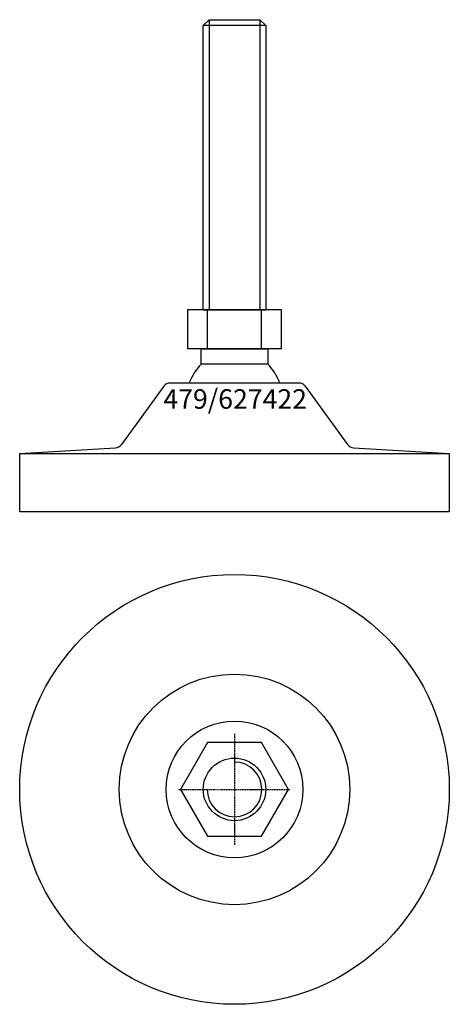
# Model space of a CAD drawing. Extents: x -55 to 55, y -155 to 97.
import ezdxf
from ezdxf.enums import TextEntityAlignment as Align

# ---------------------------------------------------------------- set-up
doc = ezdxf.new("R2010")
doc.units = 0
doc.linetypes.add('DASHDOT', pattern=[1, 0.5, -0.25, 0, -0.25])
doc.layers.get('0').update_dxf_attribs({"linetype": 'CONTINUOUS'})
for name, color, linetype in [('AXIS', 1, 'DASHDOT'), ('MARBETT-FEET', 4, 'CONTINUOUS'), ('TEXT', 5, 'CONTINUOUS')]:
    doc.layers.add(name, color=color, linetype=linetype)
doc.styles.add('DISTINTA', font='romand.shx', dxfattribs={"height": 45})

# ---------------------------------------------------------------- blocks, each defined once
blk = doc.blocks.new('DISBLO')
at = {"layer": 'TEXT', "style": 'DISTINTA'}
blk.add_attdef('TESTO', text='', height=5, dxfattribs=at).set_placement((0.173909, -2.578919), align=Align.CENTER)
blk = doc.blocks.new('627422A')
for p, q in [((-8, 95.49999), (-6.5, 96.99999)), ((-6.5, 96.99999), (-6.5, 22.74999)), ((6.5, 96.99999), (6.5, 22.74999)), ((8, 95.49999), (6.5, 96.99999)), ((8, 95.49999), (-8, 95.49999)), ((-12.000005, 22.74999), (-12.000005, 12.74999)), ((12.000005, 22.74999), (-12.000005, 22.74999)), ((-8, 22.74999), (8, 22.74999)), ((-6.928203, 12.74999), (-6.928203, 22.74999)), ((6.928203, 12.74999), (6.928203, 22.74999)), ((12.000005, 12.74999), (12.000005, 22.74999)), ((12.000005, 12.74999), (-12.000005, 12.74999)), ((-18.09901, 3.176344), (-28.943863, -11.735318)), ((16.481538, 4), (-16.481538, 4)), ((18.09901, 3.176344), (28.943863, -11.735318)), ((-55, -14), (-30.443891, -12.555523)), ((30.443891, -12.555523), (55, -14)), ((-55, -29), (-55, -14)), ((-55, -14), (55, -14)), ((-30, -14), (30, -14)), ((55, -14), (55, -29)), ((55, -29), (-55, -29))]:
    blk.add_line(p, q)
for points in [[(-6.5, 96.99999), (6.5, 96.99999)], [(-8, 22.74999), (-8, 95.49999)], [(8, 95.49999), (8, 22.74999)], [(-8.499997, 8.821142), (-8.499997, 12.74999), (8.499997, 12.74999), (8.499997, 8.821142)], [(8.499997, 8.821142), (-8.499997, 8.821142)]]:
    blk.add_lwpolyline(points)
for points in [[(-8.499997, 8.821142, 0.118375), (-11.578536, 4, 0.118375)], [(11.578536, 4, 0.118375), (8.499997, 8.821142)]]:
    blk.add_lwpolyline(points, format="xyb")
for centre, start, end in [((-16.481538, 2), 90, 143.972607), ((16.481538, 2), 36.027393, 90), ((-30.561335, -10.558974), 273.36646, 323.972607), ((30.561335, -10.558974), 216.027393, 266.63354)]:
    blk.add_arc(centre, 2, start, end)
blk = doc.blocks.new('6BB-M16')
blk.add_lwpolyline([(-6.928203, 12), (-13.856406, 0), (-6.928203, -12), (6.928203, -12), (13.856406, 0), (6.928203, 12)], close=True)
blk.add_circle((0, 0), 8)
blk.add_arc((0, 0), 7, 180, 90)
at = {"layer": 'AXIS', "ltscale": 0.5}
for p, q in [((0, 14.25), (0, -14.25)), ((-14.25, 0), (14.25, 0))]:
    blk.add_line(p, q, dxfattribs=at)
blk = doc.blocks.new('479B')
for radius in [55, 29.5, 17.5]:
    blk.add_circle((0, 0), radius)
blk = doc.blocks.new('627422B')
at = {"layer": 'MARBETT-FEET'}
for name in ['479B', '6BB-M16']:
    blk.add_blockref(name, (0, 0), dxfattribs=at)
blk = doc.blocks.new('627422')
blk.add_blockref('DISBLO', (0, 0)).add_auto_attribs({'TESTO': '479/627422'})
at = {"layer": 'MARBETT-FEET'}
for name, p in [('627422A', (0, 0)), ('627422B', (0, -100))]:
    blk.add_blockref(name, p, dxfattribs=at)

msp = doc.modelspace()

# ---------------------------------------------------------------- block references
msp.add_blockref('627422', (0, 0))

doc.saveas('drawing.dxf')
